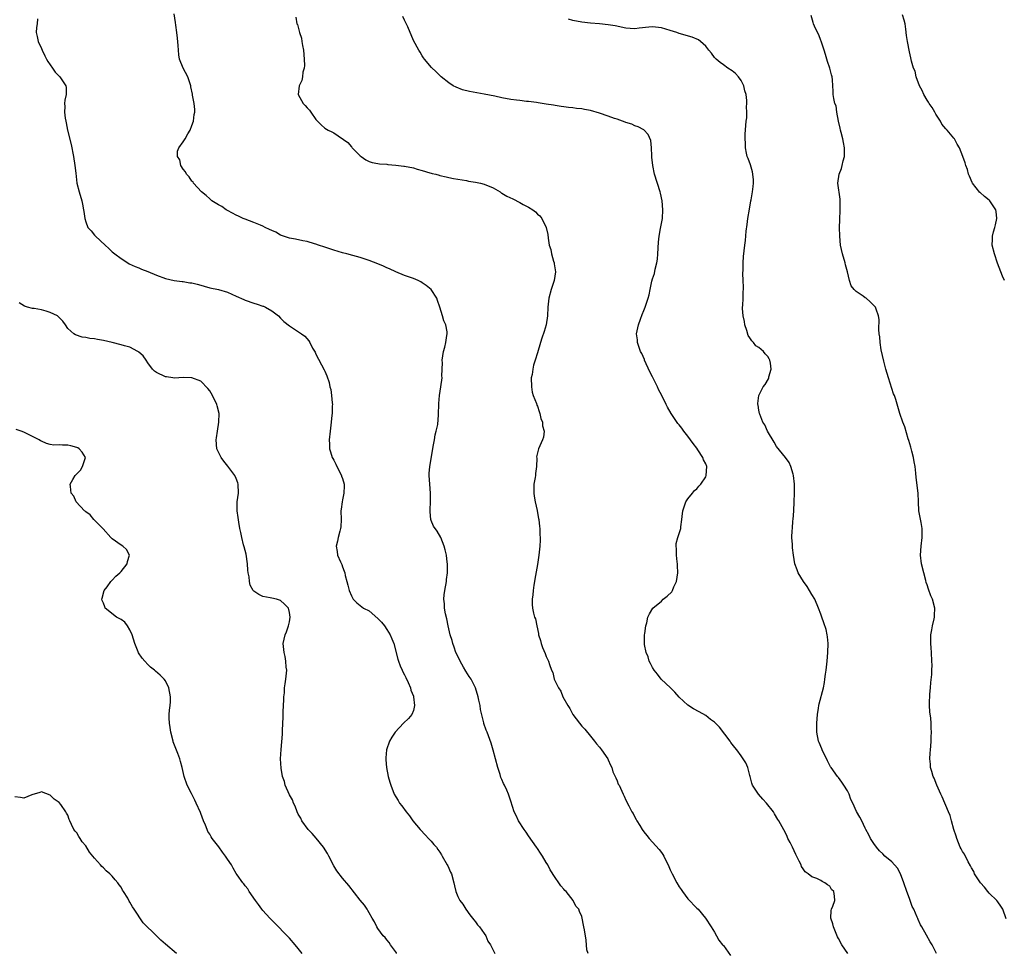
# Model space of a CAD drawing. Units: inches. Extents: x 2607000 to 2610000, y 1512000 to 1515000.
# Drawn here: x 2607512 to 2607734, y 1513581 to 1513792 of the extents above; entities that cross this region are included whole.
import ezdxf

# ---------------------------------------------------------------- set-up
doc = ezdxf.new("R2010")
doc.units = ezdxf.units.IN
doc.header["$MEASUREMENT"] = 0
doc.layers.add('LD26071512_10ft', color=62, linetype='Continuous')

msp = doc.modelspace()

# ---------------------------------------------------------------- linework, layer by layer
at = {"layer": 'LD26071512_10ft'}
for points, elevation in [([(2607516.09, 1513792.09), (2607516.08, 1513791), (2607515.87, 1513790.13), (2607515.81, 1513789), (2607516.08, 1513788.08), (2607516.24, 1513787), (2607517, 1513785.4), (2607517.17, 1513785), (2607517.74, 1513783.74), (2607518.19, 1513783), (2607518.44, 1513782.44), (2607519.53, 1513781), (2607520.1, 1513780.09), (2607521.08, 1513779.08), (2607521.2, 1513779), (2607521.65, 1513778.35), (2607522.55, 1513777), (2607522.6, 1513776.6), (2607522.59, 1513775), (2607522.26, 1513773.74), (2607522.23, 1513773), (2607522.29, 1513772.29), (2607522.2, 1513771), (2607522.36, 1513769.64), (2607522.49, 1513769), (2607522.6, 1513768.6), (2607522.92, 1513767), (2607523.7, 1513763.7), (2607524.27, 1513761), (2607524.58, 1513759), (2607524.75, 1513757.25), (2607525.04, 1513755), (2607525.54, 1513753), (2607526.13, 1513751), (2607526.27, 1513750.27), (2607526.54, 1513749), (2607526.57, 1513748.57), (2607526.78, 1513747), (2607527, 1513746.26), (2607527.52, 1513745), (2607528.22, 1513744.22), (2607529, 1513743.23), (2607529.21, 1513743), (2607531.37, 1513741), (2607532.24, 1513740.24), (2607533, 1513739.5), (2607533.27, 1513739.27), (2607533.61, 1513739), (2607535, 1513737.95), (2607536.49, 1513737), (2607536.81, 1513736.81), (2607538.16, 1513736.16), (2607539, 1513735.84), (2607539.57, 1513735.57), (2607541, 1513735.02), (2607543, 1513734.21), (2607545, 1513733.47), (2607546.99, 1513732.99), (2607548.77, 1513732.77), (2607549, 1513732.77), (2607550.51, 1513732.51), (2607551, 1513732.45), (2607552.16, 1513732.16), (2607553, 1513731.92), (2607553.74, 1513731.74), (2607555, 1513731.38), (2607557, 1513730.97), (2607559, 1513730.38), (2607561, 1513729.5), (2607562.71, 1513728.71), (2607563, 1513728.59), (2607565, 1513727.88), (2607565.7, 1513727.7), (2607567, 1513727.24), (2607567.19, 1513727.19), (2607567.62, 1513727), (2607569, 1513726.17), (2607570.51, 1513725), (2607571, 1513724.49), (2607571.77, 1513723.77), (2607573, 1513722.75), (2607575.71, 1513721), (2607576.45, 1513720.45), (2607577.36, 1513719.36), (2607577.61, 1513719), (2607578.25, 1513717.75), (2607578.79, 1513716.79), (2607579, 1513716.35), (2607580.87, 1513712.87), (2607581, 1513712.5), (2607581.46, 1513711.46), (2607582, 1513710), (2607582.15, 1513709), (2607582.38, 1513708.38), (2607582.51, 1513707), (2607582.63, 1513705.37), (2607582.7, 1513705), (2607582.68, 1513704.68), (2607582.68, 1513703), (2607582.6, 1513702.6), (2607582.46, 1513701), (2607582.34, 1513700.34), (2607582.17, 1513699), (2607581.98, 1513697), (2607582.04, 1513696.04), (2607582.07, 1513695), (2607582.3, 1513694.3), (2607582.68, 1513693), (2607582.79, 1513692.79), (2607583, 1513692.43), (2607583.5, 1513691.5), (2607583.72, 1513691), (2607584.77, 1513689), (2607584.8, 1513688.8), (2607585, 1513688.29), (2607585.35, 1513687), (2607585.37, 1513686.63), (2607585.3, 1513685), (2607585, 1513683.46), (2607584.88, 1513683), (2607584.67, 1513681.33), (2607584.65, 1513681), (2607584.7, 1513679), (2607584.6, 1513677.4), (2607584.56, 1513677), (2607584.37, 1513676.37), (2607584.03, 1513675), (2607583.86, 1513674.15), (2607583.58, 1513673), (2607583.8, 1513671.8), (2607583.9, 1513671), (2607584.53, 1513669.48), (2607584.84, 1513668.84), (2607585, 1513668.31), (2607585.37, 1513667.37), (2607585.49, 1513667), (2607585.61, 1513666.39), (2607585.99, 1513665), (2607586.23, 1513664.23), (2607586.46, 1513663), (2607587, 1513661.76), (2607587.38, 1513661), (2607588.2, 1513660.2), (2607589, 1513659.62), (2607589.76, 1513659), (2607591, 1513658.38), (2607593, 1513656.69), (2607593.81, 1513655.81), (2607594.45, 1513655), (2607595, 1513654.21), (2607595.78, 1513653), (2607596.1, 1513652.1), (2607596.62, 1513651), (2607597.49, 1513647.49), (2607597.64, 1513647), (2607598.01, 1513646.01), (2607598.47, 1513645), (2607598.62, 1513644.62), (2607599, 1513643.96), (2607599.32, 1513643.32), (2607599.81, 1513642.19), (2607600.31, 1513641), (2607600.45, 1513640.45), (2607601, 1513639.1), (2607601.05, 1513638.95), (2607601.28, 1513637), (2607601, 1513635.92), (2607600.63, 1513635), (2607599.9, 1513634.1), (2607598.79, 1513633), (2607596.86, 1513631), (2607596.11, 1513629.89), (2607595.57, 1513629), (2607594.94, 1513627), (2607594.81, 1513625.19), (2607594.78, 1513625), (2607594.77, 1513624.77), (2607594.93, 1513623), (2607595.33, 1513621), (2607595.71, 1513619.71), (2607595.9, 1513619), (2607596.67, 1513617), (2607597, 1513616.42), (2607597.55, 1513615.55), (2607597.87, 1513615), (2607598.37, 1513614.37), (2607599.38, 1513613), (2607600.11, 1513612.11), (2607600.91, 1513611), (2607602.55, 1513609), (2607603.72, 1513607.72), (2607604.44, 1513607), (2607605, 1513606.37), (2607605.62, 1513605.62), (2607606.21, 1513605), (2607606.52, 1513604.52), (2607607, 1513603.88), (2607607.32, 1513603.32), (2607607.53, 1513603), (2607608.66, 1513601), (2607608.8, 1513600.8), (2607609.4, 1513599.4), (2607609.59, 1513599), (2607610.14, 1513597), (2607610.26, 1513596.26), (2607610.55, 1513595), (2607611, 1513593.85), (2607611.45, 1513593), (2607612.14, 1513592.14), (2607612.83, 1513591), (2607613.76, 1513589.76), (2607614.61, 1513588.61), (2607615, 1513588.18), (2607615.5, 1513587.5), (2607615.91, 1513587), (2607617, 1513585.56), (2607617.33, 1513585), (2607617.83, 1513583.83), (2607618.41, 1513583), (2607619.4, 1513581)], 8240), ([(2607640.43, 1513581), (2607640.19, 1513581.81), (2607640.01, 1513584.01), (2607639.62, 1513586.38), (2607639.5, 1513587), (2607639.4, 1513587.4), (2607639.11, 1513589), (2607639, 1513589.33), (2607638.51, 1513590.51), (2607638.34, 1513591), (2607637.7, 1513591.7), (2607637.05, 1513593), (2607635.47, 1513595), (2607635.23, 1513595.23), (2607635, 1513595.55), (2607634.31, 1513596.31), (2607633.85, 1513597), (2607633, 1513598.15), (2607631.91, 1513599.91), (2607631.35, 1513601), (2607631, 1513601.57), (2607630.18, 1513603), (2607629.69, 1513603.69), (2607629, 1513604.7), (2607628.82, 1513605), (2607627, 1513607.57), (2607626.43, 1513608.43), (2607626.02, 1513609), (2607624.77, 1513611), (2607624.21, 1513612.21), (2607623.79, 1513613), (2607623, 1513615.45), (2607622.48, 1513617), (2607622.07, 1513617.93), (2607621.58, 1513619), (2607621.38, 1513619.38), (2607621, 1513620.29), (2607620.77, 1513620.77), (2607620.57, 1513621.43), (2607620.06, 1513623), (2607619, 1513626.93), (2607618.54, 1513628.54), (2607617.65, 1513631), (2607617.44, 1513631.44), (2607616.93, 1513632.93), (2607616.91, 1513633.09), (2607616.15, 1513636.15), (2607616.05, 1513637), (2607615.81, 1513638.19), (2607615.62, 1513639), (2607615, 1513641), (2607614.02, 1513643), (2607613.59, 1513643.59), (2607612.81, 1513644.81), (2607612.34, 1513645.66), (2607611.54, 1513647), (2607611, 1513648.14), (2607610.62, 1513649), (2607610.21, 1513650.21), (2607609.91, 1513651), (2607609.73, 1513651.73), (2607609.34, 1513653), (2607608.88, 1513655), (2607608.56, 1513656.56), (2607608.25, 1513657.75), (2607608.04, 1513659), (2607608.01, 1513660.01), (2607607.87, 1513661), (2607607.95, 1513662.05), (2607608.07, 1513663), (2607608.46, 1513665), (2607608.5, 1513665.5), (2607608.73, 1513667), (2607608.73, 1513668.73), (2607608.71, 1513669), (2607608.64, 1513669.36), (2607608.44, 1513671), (2607608.2, 1513672.2), (2607607.98, 1513673), (2607607.19, 1513675), (2607606.37, 1513676.37), (2607605.55, 1513677.55), (2607605, 1513678.8), (2607604.93, 1513679), (2607604.75, 1513680.75), (2607604.78, 1513681), (2607604.82, 1513681.18), (2607604.89, 1513683), (2607604.85, 1513684.85), (2607604.87, 1513685), (2607604.68, 1513687), (2607604.56, 1513689), (2607604.56, 1513689.44), (2607604.69, 1513691), (2607605.36, 1513695), (2607605.48, 1513695.48), (2607605.73, 1513697), (2607605.88, 1513698.12), (2607606.16, 1513699), (2607606.49, 1513700.49), (2607606.69, 1513702.69), (2607606.74, 1513705.26), (2607606.88, 1513707), (2607607.2, 1513709), (2607607.47, 1513711), (2607607.45, 1513711.45), (2607607.56, 1513714.44), (2607607.53, 1513715), (2607607.82, 1513717), (2607608.08, 1513717.92), (2607608.35, 1513719), (2607608.55, 1513720.55), (2607608.64, 1513721), (2607608.6, 1513721.4), (2607608.3, 1513723), (2607607.89, 1513723.89), (2607607.57, 1513725), (2607606.95, 1513727), (2607606.46, 1513728.46), (2607606.3, 1513729), (2607605, 1513730.99), (2607603.86, 1513731.86), (2607603, 1513732.49), (2607602.68, 1513732.68), (2607602.04, 1513733), (2607601, 1513733.48), (2607599, 1513734.16), (2607597, 1513734.95), (2607595.63, 1513735.63), (2607595, 1513735.88), (2607594.24, 1513736.24), (2607593, 1513736.76), (2607591, 1513737.54), (2607589, 1513738.2), (2607587.34, 1513738.66), (2607586, 1513739), (2607585, 1513739.28), (2607583, 1513739.87), (2607582.16, 1513740.16), (2607581, 1513740.52), (2607579.59, 1513741), (2607579, 1513741.23), (2607578.7, 1513741.29), (2607577, 1513741.82), (2607576.02, 1513741.98), (2607574.35, 1513742.35), (2607573, 1513742.58), (2607571.66, 1513743), (2607571.2, 1513743.2), (2607571, 1513743.25), (2607569.91, 1513743.91), (2607569, 1513744.27), (2607568.54, 1513744.54), (2607567.56, 1513745), (2607567, 1513745.3), (2607566.51, 1513745.49), (2607565, 1513746.14), (2607563, 1513746.83), (2607562.56, 1513747), (2607561.51, 1513747.51), (2607561, 1513747.73), (2607560.19, 1513748.19), (2607559, 1513748.82), (2607558.7, 1513749), (2607557.73, 1513749.73), (2607557, 1513750.11), (2607555.52, 1513751), (2607555.25, 1513751.25), (2607555, 1513751.42), (2607554.17, 1513752.17), (2607553.13, 1513753), (2607551.38, 1513755), (2607551.26, 1513755.26), (2607551, 1513755.48), (2607550.39, 1513756.4), (2607549.8, 1513757), (2607549.57, 1513757.57), (2607549, 1513758.18), (2607548.5, 1513759), (2607548.23, 1513760.23), (2607547.76, 1513761), (2607547.75, 1513762.25), (2607548.02, 1513763), (2607549, 1513764.29), (2607549.5, 1513765), (2607550.1, 1513766.1), (2607550.62, 1513767), (2607551, 1513768), (2607551.35, 1513769), (2607551.53, 1513770.47), (2607551.64, 1513771), (2607551.61, 1513771.61), (2607551.49, 1513773), (2607551.15, 1513774.85), (2607551.09, 1513775.09), (2607550.74, 1513776.74), (2607550.71, 1513777), (2607550.03, 1513779), (2607548.99, 1513780.99), (2607548.22, 1513783), (2607548.01, 1513784.01), (2607547.94, 1513785), (2607547.88, 1513786.12), (2607547.77, 1513787.77), (2607547.6, 1513789), (2607547.34, 1513790.66), (2607547.29, 1513791.29), (2607547, 1513793.23)], 8230), ([(2607574.45, 1513792.45), (2607574.71, 1513791), (2607574.81, 1513790.81), (2607575.27, 1513789), (2607575.71, 1513787.71), (2607575.8, 1513787), (2607575.94, 1513786.06), (2607576.18, 1513785), (2607576.37, 1513783), (2607576.4, 1513781.6), (2607576.33, 1513781), (2607576.04, 1513780.04), (2607575.94, 1513779), (2607575.81, 1513778.19), (2607575.2, 1513777), (2607574.95, 1513775), (2607576.08, 1513773), (2607576.57, 1513772.57), (2607577, 1513772.03), (2607577.51, 1513771.51), (2607577.83, 1513771), (2607579, 1513769.38), (2607579.33, 1513769), (2607580.16, 1513768.16), (2607581, 1513767.45), (2607581.72, 1513767), (2607582.59, 1513766.59), (2607583, 1513766.36), (2607586.19, 1513764.19), (2607587, 1513763.17), (2607587.09, 1513763.09), (2607587.16, 1513763), (2607589, 1513761.15), (2607589.19, 1513761), (2607590.29, 1513760.29), (2607591, 1513759.91), (2607591.66, 1513759.66), (2607593, 1513759.45), (2607593.35, 1513759.35), (2607595, 1513759.29), (2607595.22, 1513759.22), (2607597, 1513759.09), (2607598.82, 1513758.82), (2607599, 1513758.81), (2607601, 1513758.42), (2607601.85, 1513758.15), (2607603, 1513757.85), (2607604.69, 1513757.31), (2607605, 1513757.24), (2607605.21, 1513757.21), (2607606.04, 1513757), (2607606.79, 1513756.79), (2607607, 1513756.7), (2607608.43, 1513756.43), (2607609, 1513756.25), (2607610.08, 1513756.08), (2607611, 1513755.86), (2607613, 1513755.57), (2607613.47, 1513755.47), (2607615, 1513755.25), (2607616.15, 1513755), (2607617, 1513754.79), (2607619, 1513753.96), (2607620.59, 1513753), (2607620.83, 1513752.83), (2607621, 1513752.75), (2607622.07, 1513752.07), (2607623.43, 1513751.43), (2607625, 1513750.65), (2607625.82, 1513750.18), (2607627, 1513749.56), (2607627.98, 1513749), (2607628.55, 1513748.55), (2607629, 1513748.02), (2607629.58, 1513747.58), (2607630.01, 1513747), (2607630.98, 1513744.98), (2607631.38, 1513743.38), (2607631.4, 1513742.6), (2607631.68, 1513741), (2607632.01, 1513740.01), (2607632.15, 1513739), (2607632.61, 1513737.39), (2607632.75, 1513737), (2607632.8, 1513736.8), (2607633.07, 1513735), (2607632.82, 1513733), (2607632.11, 1513731), (2607631.56, 1513729), (2607631.37, 1513727), (2607631.26, 1513725), (2607630.96, 1513723), (2607630.53, 1513721.47), (2607630.01, 1513720.01), (2607629.68, 1513719), (2607629, 1513716.71), (2607628.52, 1513715), (2607628.12, 1513713.88), (2607627.95, 1513713), (2607627.8, 1513711.8), (2607627.63, 1513711), (2607627.65, 1513709), (2607627.8, 1513707.8), (2607628.06, 1513707), (2607628.8, 1513705.2), (2607628.88, 1513704.88), (2607629, 1513704.62), (2607629.39, 1513703.39), (2607629.57, 1513703), (2607629.81, 1513701.81), (2607630.13, 1513701), (2607630.18, 1513700.18), (2607630.51, 1513699), (2607630.37, 1513697.63), (2607630.19, 1513697), (2607629.23, 1513695), (2607628.83, 1513693.17), (2607628.86, 1513692.86), (2607628.81, 1513691), (2607628.56, 1513689.44), (2607628.54, 1513689), (2607628.49, 1513688.49), (2607628.23, 1513687), (2607628.21, 1513685.79), (2607628.22, 1513685), (2607628.3, 1513684.3), (2607628.51, 1513683), (2607628.93, 1513681.07), (2607628.94, 1513680.95), (2607629.26, 1513679.26), (2607629.33, 1513679), (2607629.46, 1513677.46), (2607629.56, 1513677), (2607629.55, 1513675.55), (2607629.62, 1513675), (2607629.62, 1513674.38), (2607629.52, 1513673), (2607629.31, 1513671), (2607629, 1513668.88), (2607628.41, 1513665.59), (2607628.34, 1513665), (2607628.2, 1513664.2), (2607628.02, 1513663), (2607627.96, 1513662.04), (2607627.79, 1513661), (2607627.83, 1513659.83), (2607627.9, 1513659), (2607628.14, 1513657.86), (2607628.38, 1513657), (2607628.57, 1513656.57), (2607628.86, 1513655), (2607629.26, 1513653.26), (2607629.28, 1513653), (2607629.67, 1513651.67), (2607629.84, 1513651), (2607630.15, 1513650.15), (2607630.75, 1513648.75), (2607631, 1513648.08), (2607631.33, 1513647.33), (2607631.53, 1513647), (2607631.74, 1513646.25), (2607632.21, 1513645), (2607632.51, 1513644.51), (2607632.81, 1513643), (2607633.74, 1513641), (2607634.28, 1513640.28), (2607634.73, 1513639), (2607635.9, 1513637), (2607636.35, 1513636.35), (2607637.02, 1513635), (2607638.48, 1513633), (2607639, 1513632.39), (2607639.7, 1513631.7), (2607641, 1513630.09), (2607641.91, 1513629), (2607642.34, 1513628.34), (2607643, 1513627.63), (2607643.49, 1513627), (2607644.88, 1513625), (2607645, 1513624.77), (2607645.51, 1513623.51), (2607645.78, 1513623), (2607646.05, 1513622.05), (2607646.59, 1513621), (2607646.68, 1513620.68), (2607647, 1513620.01), (2607647.27, 1513619.27), (2607647.44, 1513619), (2607648.34, 1513617), (2607648.58, 1513616.58), (2607649, 1513615.66), (2607649.62, 1513614.38), (2607650.36, 1513613), (2607650.6, 1513612.6), (2607651, 1513611.79), (2607651.3, 1513611.3), (2607651.45, 1513611), (2607652.1, 1513609.9), (2607652.65, 1513609), (2607653, 1513608.48), (2607653.68, 1513607.68), (2607654.21, 1513607), (2607655, 1513606.12), (2607656.5, 1513604.5), (2607657, 1513603.79), (2607657.34, 1513603.34), (2607657.54, 1513603), (2607658.02, 1513601.98), (2607658.53, 1513601), (2607658.68, 1513600.68), (2607659, 1513599.91), (2607659.42, 1513599), (2607660.45, 1513597), (2607661, 1513596.09), (2607661.46, 1513595.46), (2607661.76, 1513595), (2607663, 1513593.37), (2607665, 1513591.27), (2607665.27, 1513591), (2607666.98, 1513588.98), (2607668.25, 1513587), (2607669, 1513585.8), (2607669.47, 1513585), (2607670, 1513584), (2607670.83, 1513583), (2607670.9, 1513582.9), (2607671, 1513582.8), (2607672.59, 1513580.59)], 8220), ([(2607699.07, 1513581), (2607697.75, 1513583), (2607697, 1513584.4), (2607696.76, 1513584.76), (2607695.84, 1513587), (2607695.74, 1513587.74), (2607695.29, 1513589), (2607695.31, 1513590.69), (2607695.4, 1513591), (2607695.71, 1513591.71), (2607696.15, 1513593), (2607696.07, 1513593.93), (2607695.9, 1513595), (2607695.44, 1513595.44), (2607695, 1513596.19), (2607694.53, 1513596.53), (2607693.93, 1513597), (2607693.3, 1513597.3), (2607693, 1513597.52), (2607692.08, 1513597.92), (2607691, 1513598.32), (2607690.14, 1513599), (2607689.49, 1513599.49), (2607689, 1513600.11), (2607688.65, 1513600.65), (2607688.53, 1513601), (2607688.14, 1513601.86), (2607687.37, 1513603.37), (2607687, 1513604.21), (2607686.58, 1513605), (2607686.07, 1513606.07), (2607685.57, 1513607), (2607685.41, 1513607.41), (2607685, 1513608.23), (2607683.53, 1513611), (2607683.3, 1513611.3), (2607682.55, 1513612.55), (2607682.31, 1513613), (2607680.75, 1513615), (2607679.88, 1513615.88), (2607678.94, 1513617), (2607677.59, 1513619), (2607677.45, 1513619.45), (2607677.04, 1513621), (2607677, 1513621.22), (2607676.54, 1513623), (2607676.05, 1513624.05), (2607675.5, 1513625), (2607675, 1513625.62), (2607674.01, 1513627), (2607673.55, 1513627.55), (2607672.67, 1513628.67), (2607672.51, 1513629), (2607670.1, 1513632.1), (2607669, 1513633.22), (2607668.12, 1513633.88), (2607667, 1513634.76), (2607665.56, 1513635.56), (2607664.25, 1513636.25), (2607663, 1513637.06), (2607661.98, 1513637.98), (2607661, 1513638.94), (2607660.04, 1513640.04), (2607659.02, 1513641), (2607656.96, 1513643), (2607656.11, 1513644.11), (2607655.33, 1513645), (2607655, 1513645.61), (2607654.54, 1513646.54), (2607654.26, 1513647), (2607654.02, 1513648.02), (2607653.56, 1513649), (2607653.2, 1513650.8), (2607653.19, 1513651), (2607653.22, 1513651.22), (2607653.21, 1513653), (2607653.28, 1513653.28), (2607653.51, 1513655), (2607653.69, 1513655.69), (2607653.97, 1513657), (2607654.28, 1513657.72), (2607655.04, 1513659), (2607657, 1513660.61), (2607657.42, 1513661), (2607658.31, 1513661.69), (2607659.33, 1513662.67), (2607659.5, 1513663), (2607659.84, 1513663.84), (2607660.4, 1513665), (2607660.69, 1513667), (2607660.65, 1513668.65), (2607660.62, 1513669), (2607660.54, 1513669.46), (2607660.39, 1513671), (2607660.4, 1513672.4), (2607660.3, 1513673), (2607660.36, 1513673.64), (2607660.71, 1513675), (2607661.38, 1513677), (2607661.4, 1513677.4), (2607661.65, 1513679), (2607661.68, 1513679.68), (2607661.84, 1513681), (2607662.12, 1513681.88), (2607662.54, 1513683), (2607663, 1513683.68), (2607664, 1513685), (2607664.45, 1513685.55), (2607665, 1513685.96), (2607665.46, 1513686.54), (2607665.89, 1513687), (2607667, 1513688.67), (2607667.14, 1513689), (2607667.25, 1513691), (2607667, 1513691.6), (2607666.51, 1513692.51), (2607666.39, 1513693), (2607665.22, 1513694.78), (2607665, 1513695.11), (2607664.16, 1513696.16), (2607663.56, 1513697), (2607663, 1513697.82), (2607662.08, 1513699), (2607661.63, 1513699.63), (2607661, 1513700.44), (2607660.74, 1513700.74), (2607659.19, 1513703), (2607658.38, 1513704.38), (2607658.1, 1513705), (2607657.07, 1513707.07), (2607656.38, 1513708.38), (2607656.11, 1513709), (2607655, 1513711.27), (2607654.39, 1513712.39), (2607653.2, 1513715), (2607653.15, 1513715.15), (2607652.55, 1513716.55), (2607652.31, 1513717), (2607651.9, 1513718.1), (2607651.63, 1513719), (2607651.6, 1513719.6), (2607651.41, 1513721), (2607651.69, 1513722.31), (2607651.82, 1513723), (2607652.25, 1513724.25), (2607652.68, 1513725.32), (2607653, 1513726.25), (2607653.34, 1513727), (2607653.47, 1513727.47), (2607654, 1513729), (2607654.21, 1513729.79), (2607654.43, 1513731), (2607654.84, 1513732.84), (2607655, 1513733.42), (2607655.41, 1513734.59), (2607655.57, 1513735.57), (2607655.97, 1513737), (2607656.14, 1513737.86), (2607656.22, 1513739), (2607656.35, 1513741.65), (2607656.47, 1513743), (2607656.79, 1513744.79), (2607656.84, 1513745.16), (2607657.22, 1513747), (2607657.35, 1513749), (2607657.16, 1513751), (2607656.77, 1513752.77), (2607656.72, 1513753), (2607655.48, 1513757), (2607655.05, 1513759), (2607654.87, 1513760.87), (2607654.82, 1513761.18), (2607654.78, 1513763), (2607654.61, 1513764.61), (2607653.99, 1513765.99), (2607653.03, 1513767.03), (2607651.73, 1513767.73), (2607651, 1513767.96), (2607650.29, 1513768.29), (2607649, 1513768.67), (2607648.79, 1513768.79), (2607648.22, 1513769), (2607647, 1513769.42), (2607646.4, 1513769.6), (2607645, 1513770.11), (2607643, 1513770.8), (2607641, 1513771.4), (2607639.62, 1513771.62), (2607639, 1513771.77), (2607637.84, 1513771.84), (2607637, 1513771.98), (2607636.06, 1513772.06), (2607635, 1513772.22), (2607634.34, 1513772.34), (2607633, 1513772.54), (2607632.62, 1513772.62), (2607631, 1513772.86), (2607629.15, 1513773.15), (2607628.82, 1513773.18), (2607627, 1513773.43), (2607626.54, 1513773.46), (2607625, 1513773.65), (2607624.28, 1513773.72), (2607623, 1513773.89), (2607621, 1513774.24), (2607619.38, 1513774.62), (2607617, 1513775.13), (2607613.69, 1513775.69), (2607612.09, 1513776.09), (2607610.64, 1513776.64), (2607609.97, 1513777), (2607609, 1513777.65), (2607607.29, 1513779), (2607607.13, 1513779.13), (2607606.14, 1513780.14), (2607605.09, 1513781.09), (2607603.54, 1513783), (2607603.31, 1513783.31), (2607603, 1513783.74), (2607602.55, 1513784.55), (2607602.26, 1513785), (2607601, 1513787.18), (2607600.46, 1513788.46), (2607600.26, 1513789), (2607599.72, 1513790.28), (2607599, 1513791.83), (2607598.65, 1513792.65)], 8210), ([(2607719.14, 1513581), (2607718.11, 1513583), (2607717.68, 1513583.68), (2607716.86, 1513585.14), (2607715.78, 1513587), (2607715.48, 1513587.48), (2607715, 1513588.67), (2607714.89, 1513588.89), (2607714.79, 1513589.21), (2607714.01, 1513591), (2607713.65, 1513591.65), (2607713.19, 1513593), (2607713, 1513593.44), (2607712.44, 1513595), (2607711.77, 1513597), (2607711.02, 1513599.02), (2607710.29, 1513600.29), (2607709, 1513601.74), (2607707.46, 1513603), (2607707, 1513603.5), (2607706.23, 1513604.23), (2607705.54, 1513605), (2607705, 1513605.87), (2607704.19, 1513607), (2607703.83, 1513607.83), (2607703.17, 1513609), (2607703, 1513609.34), (2607702.25, 1513611), (2607701.78, 1513611.78), (2607701.06, 1513613.06), (2607700.23, 1513615), (2607699.81, 1513615.81), (2607699.39, 1513617), (2607699, 1513617.72), (2607698.22, 1513619), (2607697.74, 1513619.74), (2607697, 1513620.75), (2607696.77, 1513621), (2607695.32, 1513623), (2607695.2, 1513623.2), (2607694.5, 1513624.5), (2607693.29, 1513627), (2607693.21, 1513627.21), (2607692.64, 1513628.64), (2607692.48, 1513629), (2607692.13, 1513631), (2607692.1, 1513632.1), (2607692.12, 1513633), (2607692.23, 1513635), (2607692.45, 1513636.45), (2607692.52, 1513637), (2607692.61, 1513637.39), (2607693.57, 1513641), (2607693.81, 1513642.19), (2607693.94, 1513643), (2607694.07, 1513644.07), (2607694.2, 1513645), (2607694.33, 1513646.34), (2607694.42, 1513647), (2607694.58, 1513649), (2607694.62, 1513651), (2607694.5, 1513652.5), (2607694.43, 1513653), (2607694.17, 1513654.17), (2607693.69, 1513655.69), (2607693.21, 1513657), (2607693, 1513657.64), (2607692.51, 1513659), (2607691.62, 1513661), (2607691, 1513662.11), (2607689.88, 1513663.88), (2607689.1, 1513665), (2607687.88, 1513667), (2607687.63, 1513667.63), (2607687.15, 1513669), (2607686.81, 1513671), (2607686.62, 1513672.62), (2607686.58, 1513673), (2607686.6, 1513673.4), (2607686.49, 1513675), (2607686.51, 1513676.51), (2607686.59, 1513677), (2607686.71, 1513678.71), (2607686.76, 1513679), (2607686.91, 1513681), (2607687.01, 1513683.01), (2607687.09, 1513685), (2607687.07, 1513687), (2607686.84, 1513689), (2607686.75, 1513689.25), (2607686.25, 1513691), (2607685.87, 1513691.87), (2607685, 1513693), (2607683, 1513695.53), (2607682.48, 1513696.48), (2607680.99, 1513699), (2607680.38, 1513700.38), (2607679.93, 1513701), (2607679.19, 1513702.81), (2607679.12, 1513703), (2607679, 1513703.71), (2607678.84, 1513704.84), (2607678.8, 1513705), (2607678.8, 1513705.2), (2607679.02, 1513707), (2607680.01, 1513709), (2607680.45, 1513709.55), (2607681.2, 1513710.8), (2607681.25, 1513711), (2607681.28, 1513711.28), (2607681.77, 1513713), (2607681.63, 1513714.37), (2607681.52, 1513715), (2607681.34, 1513715.34), (2607681, 1513715.86), (2607680.44, 1513716.44), (2607680.02, 1513717), (2607679, 1513717.88), (2607678.29, 1513718.29), (2607677.77, 1513719), (2607677.39, 1513719.39), (2607677, 1513720.06), (2607676.61, 1513720.61), (2607676.28, 1513721.72), (2607675.83, 1513723), (2607675.73, 1513723.73), (2607675.45, 1513725), (2607675.32, 1513726.68), (2607675.33, 1513727), (2607675.39, 1513727.39), (2607675.45, 1513729), (2607675.48, 1513730.52), (2607675.53, 1513731), (2607675.54, 1513731.54), (2607675.45, 1513733), (2607675.4, 1513734.6), (2607675.45, 1513735.45), (2607675.5, 1513737), (2607675.57, 1513738.43), (2607675.82, 1513741), (2607675.97, 1513742.03), (2607676.16, 1513744.16), (2607676.38, 1513745.62), (2607676.52, 1513747), (2607676.86, 1513749.14), (2607677.23, 1513751), (2607677.25, 1513751.25), (2607677.58, 1513753), (2607677.74, 1513754.26), (2607677.78, 1513755), (2607677.77, 1513755.76), (2607677.68, 1513757), (2607677.58, 1513757.58), (2607677.1, 1513759.1), (2607676.56, 1513760.56), (2607676.38, 1513761), (2607676.22, 1513761.78), (2607676, 1513763), (2607675.99, 1513763.99), (2607675.93, 1513765), (2607675.95, 1513766.05), (2607676.04, 1513768.04), (2607676.14, 1513769), (2607676.26, 1513769.74), (2607676.28, 1513771), (2607676.22, 1513772.22), (2607676.31, 1513773), (2607676.3, 1513773.7), (2607676.12, 1513775), (2607675.87, 1513775.87), (2607675.62, 1513777), (2607675, 1513778.15), (2607674.42, 1513779), (2607673.74, 1513779.74), (2607673, 1513780.34), (2607671.99, 1513781), (2607671, 1513781.75), (2607670.25, 1513782.25), (2607669.34, 1513783), (2607669, 1513783.41), (2607668.32, 1513784.32), (2607667.72, 1513785), (2607667, 1513785.97), (2607665.83, 1513787), (2607665.36, 1513787.36), (2607663.94, 1513787.94), (2607661, 1513788.81), (2607660.5, 1513789), (2607659, 1513789.48), (2607657, 1513790.06), (2607655, 1513790.28), (2607654.19, 1513790.19), (2607651.98, 1513790.02), (2607651, 1513789.88), (2607649.92, 1513789.92), (2607649, 1513790.03), (2607646.54, 1513790.54), (2607645, 1513790.77), (2607643, 1513790.99), (2607641, 1513791.15), (2607639, 1513791.35), (2607637, 1513791.7), (2607636.01, 1513792.01)], 8200), ([(2607734.86, 1513588.86), (2607734.1, 1513591), (2607733.68, 1513591.68), (2607733, 1513592.66), (2607732.71, 1513593), (2607731, 1513594.62), (2607730.69, 1513595), (2607729.96, 1513595.96), (2607729.05, 1513597), (2607727.73, 1513599), (2607727.52, 1513599.52), (2607727, 1513600.37), (2607726.8, 1513600.8), (2607726.29, 1513601.71), (2607725.42, 1513603.42), (2607725, 1513604.04), (2607724.66, 1513604.66), (2607724.5, 1513605), (2607723.68, 1513607), (2607723.54, 1513607.54), (2607723.03, 1513609), (2607722.48, 1513611), (2607722.21, 1513612.21), (2607721.82, 1513613), (2607720.38, 1513616.38), (2607720.07, 1513617), (2607719.18, 1513619), (2607718.58, 1513620.58), (2607718.36, 1513621), (2607718.1, 1513622.1), (2607717.79, 1513623), (2607717.76, 1513623.76), (2607717.65, 1513625), (2607717.71, 1513626.29), (2607717.75, 1513627), (2607717.83, 1513627.83), (2607717.88, 1513629), (2607717.95, 1513629.95), (2607717.97, 1513631), (2607717.92, 1513631.92), (2607717.91, 1513633), (2607717.84, 1513634.16), (2607717.59, 1513635.59), (2607717.55, 1513637), (2607717.51, 1513637.51), (2607717.61, 1513639.61), (2607717.74, 1513641), (2607717.82, 1513642.18), (2607718.03, 1513644.03), (2607718.03, 1513645), (2607718.11, 1513646.11), (2607718.1, 1513647), (2607718.01, 1513649), (2607717.94, 1513650.06), (2607717.83, 1513651), (2607717.87, 1513653), (2607718.1, 1513654.1), (2607718.24, 1513655), (2607718.63, 1513656.63), (2607718.69, 1513657), (2607718.67, 1513657.33), (2607718.75, 1513659), (2607718.18, 1513661), (2607717.81, 1513661.81), (2607717.29, 1513663.29), (2607717, 1513664.28), (2607716.81, 1513664.81), (2607716.71, 1513665.29), (2607716.24, 1513667), (2607715.77, 1513669), (2607715.52, 1513671), (2607715.63, 1513673), (2607715.89, 1513675), (2607715.9, 1513677), (2607715.67, 1513678.33), (2607715.45, 1513679.45), (2607715.16, 1513681), (2607715.03, 1513683), (2607714.95, 1513684.95), (2607714.54, 1513688.54), (2607714.48, 1513689.52), (2607714.31, 1513691), (2607714.09, 1513692.09), (2607713.95, 1513693), (2607713.56, 1513694.44), (2607713.34, 1513695.34), (2607712.88, 1513696.88), (2607712.75, 1513697.25), (2607711.96, 1513699.96), (2607711.52, 1513701), (2607710.81, 1513703), (2607709.9, 1513706.1), (2607709.6, 1513707), (2607709.42, 1513707.42), (2607708.29, 1513711), (2607708.01, 1513712.01), (2607707.7, 1513713), (2607707.2, 1513714.8), (2607706.62, 1513717.38), (2607706.37, 1513719), (2607706.31, 1513720.31), (2607706.18, 1513721), (2607706.08, 1513721.92), (2607706.2, 1513724.2), (2607706.06, 1513725), (2607705.5, 1513726.5), (2607705.37, 1513727), (2607704.17, 1513728.17), (2607703.22, 1513729), (2607703, 1513729.13), (2607702.53, 1513729.47), (2607701, 1513730.49), (2607700.54, 1513731), (2607699.83, 1513731.83), (2607699.51, 1513733), (2607699, 1513735), (2607698.56, 1513736.57), (2607698.49, 1513737), (2607697.93, 1513739), (2607697.48, 1513741), (2607697.26, 1513743), (2607697.25, 1513745), (2607697.32, 1513746.68), (2607697.4, 1513749), (2607697.36, 1513750.64), (2607697.37, 1513751), (2607697.35, 1513751.35), (2607696.87, 1513755), (2607697.15, 1513757), (2607697.68, 1513758.32), (2607697.84, 1513759), (2607698.07, 1513760.07), (2607698.33, 1513761), (2607698.35, 1513763), (2607698.15, 1513764.15), (2607697.96, 1513765), (2607697.58, 1513766.42), (2607697.44, 1513767), (2607697.38, 1513767.38), (2607696.98, 1513769.02), (2607696.63, 1513771), (2607696.44, 1513772.44), (2607696.2, 1513773), (2607695.9, 1513774.1), (2607695.81, 1513775), (2607695.78, 1513775.78), (2607695.71, 1513777), (2607695.66, 1513778.34), (2607695.57, 1513779), (2607695.43, 1513779.43), (2607695.03, 1513781), (2607694.48, 1513782.48), (2607694.37, 1513783), (2607694.02, 1513784.02), (2607693.76, 1513785), (2607693.06, 1513787.06), (2607693, 1513787.19), (2607692.53, 1513788.53), (2607692.25, 1513789), (2607691.56, 1513790.44), (2607691.35, 1513791), (2607691.29, 1513791.29), (2607690.83, 1513792.83)], 8190), ([(2607734.5, 1513733), (2607734.02, 1513734.02), (2607732.93, 1513736.93), (2607732.19, 1513739), (2607731.67, 1513741), (2607731.75, 1513742.25), (2607731.74, 1513743), (2607731.98, 1513743.98), (2607732.3, 1513745), (2607732.44, 1513745.56), (2607732.74, 1513747), (2607732.6, 1513748.6), (2607732.53, 1513749), (2607731.46, 1513750.54), (2607731.16, 1513751), (2607731, 1513751.16), (2607729.97, 1513751.97), (2607729, 1513752.85), (2607728.91, 1513752.91), (2607727.24, 1513755), (2607727.18, 1513755.18), (2607726.57, 1513756.57), (2607726.35, 1513757), (2607726.11, 1513758.11), (2607725.74, 1513759), (2607725.59, 1513759.59), (2607725.1, 1513761), (2607724.32, 1513763), (2607723.8, 1513763.8), (2607723.16, 1513765), (2607723, 1513765.17), (2607721.53, 1513767), (2607721.26, 1513767.26), (2607720.35, 1513768.35), (2607720.05, 1513769), (2607719, 1513770.55), (2607718.77, 1513771), (2607718.12, 1513772.11), (2607717.49, 1513773), (2607717.32, 1513773.32), (2607717, 1513773.74), (2607716.26, 1513775), (2607715.92, 1513775.92), (2607715.31, 1513777), (2607714.56, 1513779), (2607714.28, 1513780.28), (2607713.92, 1513781), (2607713.47, 1513782.53), (2607713.31, 1513783.31), (2607713, 1513784.67), (2607712.57, 1513787), (2607712.37, 1513788.37), (2607712.23, 1513789.77), (2607712.06, 1513791), (2607711.82, 1513791.82), (2607711.45, 1513793)], 8180), ([(2607597.22, 1513581), (2607597.15, 1513581.15), (2607595.85, 1513583), (2607595.52, 1513583.52), (2607595, 1513584.07), (2607594.6, 1513584.6), (2607594.21, 1513585), (2607593, 1513586.63), (2607592.74, 1513587), (2607592.19, 1513588.19), (2607591.69, 1513589), (2607591, 1513590.22), (2607590.74, 1513590.74), (2607590.55, 1513591), (2607589.94, 1513591.94), (2607589, 1513593.05), (2607586.39, 1513596.39), (2607585, 1513598), (2607583.7, 1513599.7), (2607583, 1513600.81), (2607581.91, 1513603), (2607581.58, 1513603.58), (2607580.7, 1513605), (2607579.03, 1513607.03), (2607578.11, 1513608.11), (2607577.26, 1513609), (2607575.83, 1513611), (2607575.59, 1513611.59), (2607575, 1513612.5), (2607574.74, 1513613), (2607574.28, 1513614.28), (2607573.92, 1513615), (2607573.69, 1513615.69), (2607573, 1513616.84), (2607572.06, 1513619), (2607571.86, 1513619.86), (2607571.44, 1513621), (2607571.13, 1513622.87), (2607571.01, 1513625), (2607571.11, 1513627.11), (2607571.46, 1513630.54), (2607571.46, 1513631.46), (2607571.6, 1513634.4), (2607571.6, 1513635), (2607571.62, 1513635.62), (2607571.69, 1513637), (2607571.72, 1513638.28), (2607571.77, 1513639), (2607571.87, 1513639.87), (2607571.93, 1513641), (2607572.05, 1513641.95), (2607572.23, 1513643), (2607572.36, 1513644.36), (2607572.4, 1513645), (2607572.3, 1513645.7), (2607572.21, 1513647), (2607572.06, 1513648.06), (2607571.79, 1513649), (2607571.64, 1513650.36), (2607571.62, 1513651), (2607572.01, 1513653), (2607572.31, 1513653.69), (2607572.77, 1513655), (2607573, 1513655.95), (2607573.19, 1513657), (2607573, 1513658.02), (2607572.77, 1513659), (2607571.91, 1513659.91), (2607571, 1513660.7), (2607570.79, 1513660.79), (2607570.06, 1513661), (2607569, 1513661.24), (2607568.66, 1513661.34), (2607567, 1513661.66), (2607566.07, 1513662.07), (2607565, 1513662.84), (2607564.85, 1513663), (2607564.17, 1513664.17), (2607563.98, 1513665), (2607563.92, 1513666.08), (2607563.72, 1513667), (2607563.62, 1513667.62), (2607563.56, 1513669), (2607563.23, 1513671.23), (2607562.82, 1513672.82), (2607562.66, 1513673.34), (2607562.24, 1513675), (2607562.06, 1513676.06), (2607561.84, 1513677), (2607561.59, 1513678.41), (2607561.45, 1513679.45), (2607561.2, 1513681), (2607561.21, 1513683), (2607561.48, 1513685), (2607561.44, 1513687), (2607561.34, 1513687.34), (2607561, 1513688.27), (2607560.68, 1513689), (2607559.11, 1513691.11), (2607558.23, 1513692.23), (2607557.59, 1513693), (2607556.59, 1513695), (2607556.44, 1513697), (2607556.55, 1513697.45), (2607556.75, 1513699), (2607557.07, 1513701), (2607557.13, 1513703), (2607556.69, 1513704.69), (2607556.63, 1513705), (2607555.63, 1513707), (2607555, 1513708.11), (2607554.62, 1513708.62), (2607553, 1513710.3), (2607551, 1513711.06), (2607549, 1513711.08), (2607547.04, 1513710.96), (2607546.71, 1513711), (2607545.24, 1513711.24), (2607545, 1513711.26), (2607543, 1513712.21), (2607542.56, 1513712.56), (2607542.12, 1513713), (2607541, 1513714.45), (2607540.68, 1513715), (2607539.96, 1513715.96), (2607539, 1513716.8), (2607538.91, 1513716.91), (2607538.76, 1513717), (2607537, 1513717.92), (2607535.74, 1513718.26), (2607535, 1513718.51), (2607533, 1513718.99), (2607531, 1513719.48), (2607529.68, 1513719.68), (2607529, 1513719.87), (2607527.93, 1513719.93), (2607527, 1513720.15), (2607526.22, 1513720.22), (2607524.71, 1513720.71), (2607524.34, 1513721), (2607523, 1513722.2), (2607522.46, 1513723), (2607521.84, 1513723.84), (2607520.84, 1513724.84), (2607520.63, 1513725), (2607519, 1513725.8), (2607518.07, 1513726.07), (2607517, 1513726.35), (2607515.34, 1513726.66), (2607515, 1513726.7), (2607513.87, 1513727), (2607513.2, 1513727.2), (2607512, 1513728)], 8250), ([(2607575.87, 1513581), (2607575, 1513582.17), (2607574.32, 1513583), (2607573, 1513584.5), (2607572.53, 1513585), (2607569.81, 1513587.81), (2607568.58, 1513589), (2607567, 1513590.72), (2607566.76, 1513591), (2607566.04, 1513592.04), (2607565.33, 1513593), (2607563.94, 1513595), (2607563.59, 1513595.59), (2607563, 1513596.3), (2607562.71, 1513596.71), (2607562.45, 1513597), (2607561.21, 1513598.79), (2607561, 1513599.1), (2607560.29, 1513600.29), (2607559.89, 1513601), (2607559, 1513602.33), (2607558.59, 1513603), (2607557.93, 1513603.93), (2607557.07, 1513605.07), (2607555.59, 1513607), (2607555.36, 1513607.36), (2607555, 1513607.96), (2607554.6, 1513608.6), (2607554.42, 1513609), (2607554.04, 1513609.96), (2607553.59, 1513611), (2607553, 1513612.65), (2607552.89, 1513612.89), (2607551.92, 1513615), (2607551.65, 1513615.65), (2607550.89, 1513617.11), (2607549.95, 1513619), (2607549.25, 1513621), (2607548.79, 1513623), (2607548.4, 1513624.4), (2607548.25, 1513625), (2607547.79, 1513626.21), (2607547.32, 1513627.32), (2607546.78, 1513628.78), (2607546.72, 1513629), (2607546.22, 1513631), (2607546.07, 1513632.07), (2607545.91, 1513633), (2607545.87, 1513634.13), (2607545.86, 1513635), (2607545.95, 1513635.95), (2607546.08, 1513637), (2607546.14, 1513637.86), (2607546.16, 1513639), (2607545.77, 1513641), (2607545, 1513642.61), (2607544.72, 1513643), (2607543.85, 1513643.86), (2607542.77, 1513644.76), (2607542.55, 1513645), (2607541.67, 1513645.67), (2607541, 1513646.3), (2607540.39, 1513647), (2607539.72, 1513647.72), (2607538.93, 1513648.93), (2607538.88, 1513649.12), (2607538.13, 1513651), (2607537.53, 1513653), (2607537, 1513654.13), (2607536.44, 1513655), (2607535.81, 1513655.81), (2607535, 1513656.41), (2607533.96, 1513657), (2607531.41, 1513659), (2607531.29, 1513659.29), (2607531, 1513660.12), (2607530.75, 1513660.75), (2607530.68, 1513661), (2607530.73, 1513661.27), (2607531.21, 1513663), (2607531.83, 1513663.83), (2607532.66, 1513665), (2607532.81, 1513665.19), (2607533, 1513665.36), (2607533.8, 1513666.2), (2607534.73, 1513667), (2607535, 1513667.31), (2607536.37, 1513669), (2607536.44, 1513669.56), (2607536.93, 1513671), (2607536.24, 1513672.24), (2607535.37, 1513673), (2607535, 1513673.21), (2607533, 1513674.7), (2607532.68, 1513675), (2607530.93, 1513676.93), (2607528.87, 1513679), (2607528.05, 1513680.05), (2607527, 1513680.79), (2607526.9, 1513680.9), (2607526.77, 1513681), (2607524.88, 1513683), (2607524.29, 1513684.29), (2607523.72, 1513685), (2607523.54, 1513686.46), (2607523.49, 1513687), (2607524.1, 1513688.1), (2607524.63, 1513689), (2607525.85, 1513690.15), (2607526.31, 1513691), (2607526.94, 1513693), (2607526.24, 1513694.24), (2607525.54, 1513695), (2607525.21, 1513695.21), (2607525, 1513695.26), (2607523.67, 1513695.67), (2607523, 1513695.79), (2607521.8, 1513695.8), (2607521, 1513695.9), (2607519.83, 1513695.83), (2607519, 1513695.97), (2607518.16, 1513696.16), (2607517, 1513696.69), (2607516.8, 1513696.8), (2607516.5, 1513697), (2607515, 1513697.78), (2607513, 1513698.77), (2607512.4, 1513699), (2607511.34, 1513699.34)], 8260), ([(2607547.51, 1513581), (2607545, 1513583.15), (2607543.99, 1513583.99), (2607543, 1513585.02), (2607539.96, 1513587.96), (2607537.96, 1513591), (2607537.55, 1513591.55), (2607537, 1513592.64), (2607536.85, 1513592.84), (2607536.49, 1513593.51), (2607535.57, 1513595), (2607535.34, 1513595.34), (2607535, 1513595.98), (2607534.54, 1513596.54), (2607534.26, 1513597), (2607533.64, 1513597.64), (2607533, 1513598.49), (2607532.48, 1513599), (2607531.65, 1513599.65), (2607531, 1513600.38), (2607530.65, 1513600.65), (2607530.36, 1513601), (2607529, 1513602.55), (2607527.89, 1513603.89), (2607527, 1513605.36), (2607526.24, 1513606.24), (2607525.74, 1513607), (2607525.43, 1513607.43), (2607525, 1513608.28), (2607524.63, 1513608.63), (2607524.35, 1513609), (2607523.83, 1513610.17), (2607523.39, 1513611), (2607523.28, 1513611.28), (2607523, 1513612.28), (2607522.69, 1513612.69), (2607522.55, 1513613), (2607521.37, 1513614.63), (2607521, 1513615.11), (2607519.85, 1513615.85), (2607519, 1513616.77), (2607517, 1513617.5), (2607516.65, 1513617.35), (2607514.85, 1513616.85), (2607513, 1513616.12), (2607512.26, 1513616.26), (2607511, 1513616.36)], 8270)]:
    msp.add_lwpolyline(points, dxfattribs=dict(at, elevation=elevation))

doc.saveas('drawing.dxf')
